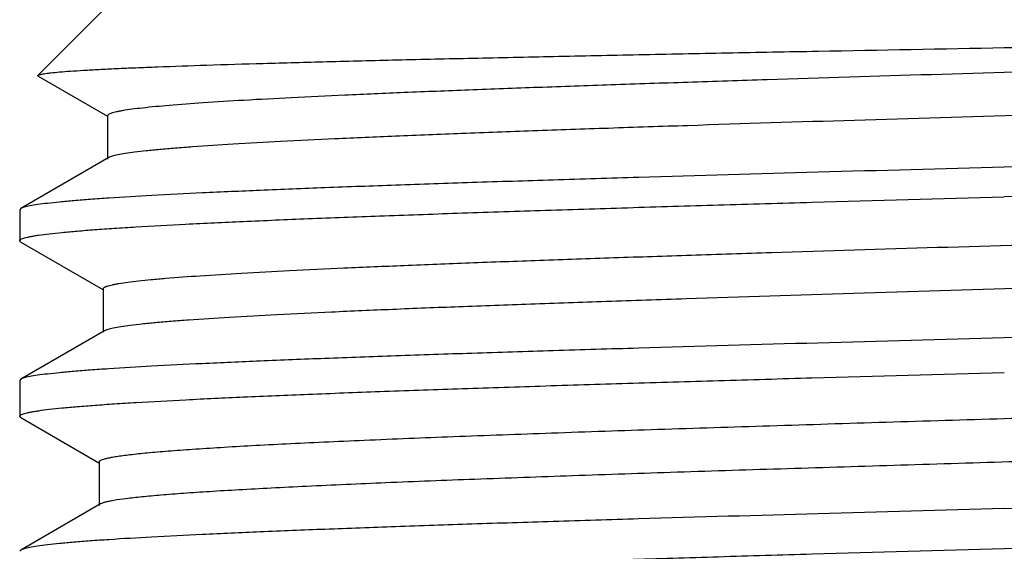
# Model space of a CAD drawing. Units: inches. Extents: x 0 to 11, y 0 to 8.5.
# Drawn here: x 4.2 to 4.3, y 4.9 to 5 of the extents above; entities that cross this region are included whole.
import ezdxf

# ---------------------------------------------------------------- set-up
doc = ezdxf.new("R2010")
doc.units = ezdxf.units.IN
doc.header["$LTSCALE"] = 0.605
doc.header["$MEASUREMENT"] = 0
doc.layers.add('ALL_ASSEMBLY_MEMBERS', color=7, linetype='CONTINUOUS')

msp = doc.modelspace()

# ---------------------------------------------------------------- linework, layer by layer
at = {"layer": 'ALL_ASSEMBLY_MEMBERS', "color": 7, "linetype": 'CONTINUOUS'}
for p, q in [((4.2360208185, 4.9692678441), (4.2278983476, 4.9611453732)), ((4.2279316091, 4.9610541428), (4.2350610705, 4.9569324084)), ((4.2350938042, 4.9569890231), (4.2350938042, 4.9525240231)), ((4.2352245441, 4.9526751591), (4.2261367267, 4.9474217225)), ((4.2260208185, 4.9472877526), (4.2260208185, 4.9441104322)), ((4.2261367267, 4.9474217229), (4.2260208222, 4.9472885101)), ((4.2261436354, 4.943968474), (4.2260208203, 4.94410989)), ((4.2261436354, 4.9439684741), (4.2346084191, 4.9390748741)), ((4.2346409936, 4.9391312141), (4.2346409936, 4.9346662141)), ((4.2347711036, 4.934816619), (4.2261362404, 4.9298250803)), ((4.2260208185, 4.9296916779), (4.2260208185, 4.9260078727)), ((4.2261364661, 4.9298250794), (4.2260212797, 4.929691149)), ((4.2261443973, 4.9258653219), (4.2260212648, 4.9260088673)), ((4.2261442209, 4.925865321), (4.2341842021, 4.9212173035)), ((4.2342166361, 4.9212734007), (4.2342166361, 4.9168084007)), ((4.2343461914, 4.9169581615), (4.2261357772, 4.9122120334)), ((4.2261357772, 4.9122120314), (4.2260208237, 4.9120800714))]:
    msp.add_line(p, q, dxfattribs=at)
msp.add_arc((4.0081101843, 16.7213190755), 11.8091539077, 271.5502123072, 271.7968551047, dxfattribs=at)
for points, knots in [([(4.3275833185, 4.9640150735), (4.3335710372, 4.9641281503), (4.3453161333, 4.9643507392), (4.3597879878, 4.9646366169), (4.3708657342, 4.9648694548), (4.3786231026, 4.9650411542), (4.3859112356, 4.9652130397), (4.3926638314, 4.9653850984), (4.3988190698, 4.9655571657), (4.4043208185, 4.9657292717), (4.4084730717, 4.9658778184), (4.411430191, 4.9659987838), (4.4133619941, 4.9660857343), (4.4150964052, 4.9661726338), (4.4166292406, 4.9662594162), (4.4179565771, 4.9663460449), (4.4190752445, 4.9664322767), (4.4199826553, 4.9665180884), (4.4206056252, 4.966593288), (4.4209960572, 4.9666565344), (4.4212088709, 4.9666993507), (4.4213675344, 4.9667417205), (4.4214543153, 4.9667747403), (4.4214867349, 4.9667935238)], [0, 0, 0, 0, 0.1911837563, 0.3750133471, 0.4620840107, 0.5449036059, 0.6227172357, 0.6948122091, 0.760540737, 0.819291218, 0.8705335213, 0.8931797078, 0.9137719235, 0.9322658944, 0.948617574, 0.9627834188, 0.9747289826, 0.9844336045, 0.9918802267, 0.9947534785, 0.9970600351, 0.9988038867, 1, 1, 1, 1]), ([(4.418662878, 4.9654626887), (4.4184025953, 4.9654123548), (4.4178153729, 4.9653160572), (4.4163812071, 4.9651260075), (4.4141081035, 4.9649000274), (4.4108206075, 4.9646417166), (4.40680945, 4.9643818151), (4.4021098507, 4.9641204968), (4.3967621248, 4.9638583501), (4.3908131591, 4.9635957413), (4.3818327643, 4.9632324047), (4.3695304531, 4.9627874626), (4.3537828189, 4.9622680846), (4.3371250751, 4.9617478547), (4.3201342765, 4.9612272856), (4.3060328756, 4.9607890122), (4.2950273421, 4.9604336984), (4.28714833, 4.9601703238), (4.2796192538, 4.9599070776), (4.2725055161, 4.9596440654), (4.2658684906, 4.9593812475), (4.2597659684, 4.9591188599), (4.2542504244, 4.9588569077), (4.2493698726, 4.9585957022), (4.2451661886, 4.958335798), (4.241675759, 4.9580772471), (4.2392279654, 4.9578514315), (4.2376496869, 4.9576628264), (4.2368640256, 4.9575494123), (4.2363337537, 4.9574563917), (4.236009274, 4.9573910096), (4.2357338426, 4.9573255585), (4.2355089144, 4.9572612927), (4.235330422, 4.9571951253), (4.2351884061, 4.9571261384), (4.2350942377, 4.9570442667), (4.2350942774, 4.9569890227)], [0, 0, 0, 0, 0.0043245727, 0.0097036853, 0.0235980282, 0.0415799434, 0.0634961715, 0.0891660567, 0.1183609479, 0.1508361764, 0.1863039209, 0.2649749183, 0.3516503881, 0.4433296812, 0.5368398955, 0.6289460554, 0.6734724494, 0.7164632352, 0.7575456672, 0.7963669033, 0.8325866019, 0.8658980794, 0.8960071827, 0.9226609234, 0.9456264361, 0.9647100175, 0.9797542625, 0.9857204381, 0.990637582, 0.9927012511, 0.9945012729, 0.99603806, 0.9973130759, 0.9983301459, 0.9990988219, 1, 1, 1, 1]), ([(4.2278986411, 4.9611456021), (4.2279190054, 4.9611657747), (4.2279886738, 4.9611993656), (4.2281216186, 4.9612410897), (4.2283132128, 4.9612836406), (4.2285617288, 4.9613268611), (4.2288683466, 4.9613704002), (4.2293920927, 4.9614332468), (4.2301910769, 4.961509196), (4.2313212754, 4.9615961902), (4.2326776302, 4.9616836931), (4.234257105, 4.9617716451), (4.2360564092, 4.9618598611), (4.2380715149, 4.9619482976), (4.2411755699, 4.9620718425), (4.2455560364, 4.9622239591), (4.2513831475, 4.9624005301), (4.2579302772, 4.9625778942), (4.2651353399, 4.9627558547), (4.2729304402, 4.9629344039), (4.2812406036, 4.9631134072), (4.2899859036, 4.9632928867), (4.2990823249, 4.9634727776), (4.3116538433, 4.9637149784), (4.3211837366, 4.9638942186), (4.3275833185, 4.9640150735)], [0, 0, 0, 0, 0.0008619836, 0.0022581099, 0.0042162842, 0.0067451518, 0.009848001, 0.0135260831, 0.0226082261, 0.0339795757, 0.047613145, 0.0634799752, 0.0815503298, 0.1017859856, 0.1241358109, 0.1749683165, 0.2335928039, 0.2994471856, 0.3719237627, 0.4503273999, 0.5339206829, 0.6218826179, 0.7133689965, 0.8075192248, 1, 1, 1, 1]), ([(4.4198397658, 4.9614520836), (4.4198396521, 4.9613938978), (4.4197368702, 4.9613092329), (4.4195853275, 4.9612380591), (4.4193933388, 4.961169368), (4.4191517981, 4.9611026631), (4.4188558436, 4.9610347137), (4.418507122, 4.9609668618), (4.4179370307, 4.9608703074), (4.4170925885, 4.9607526557), (4.4159225812, 4.9606174339), (4.4145466391, 4.9604817246), (4.4123103975, 4.9602891707), (4.409027311, 4.9600546725), (4.4045249418, 4.959784745), (4.3993053127, 4.9595139732), (4.3934166796, 4.9592422994), (4.3869143261, 4.9589702682), (4.379858511, 4.9586978284), (4.3723152977, 4.9584252205), (4.3643547742, 4.9581524256), (4.35605123, 4.9578795366), (4.3445196617, 4.9575122408), (4.3298452674, 4.9570596029), (4.3123074498, 4.9565211907), (4.2979337423, 4.9560659731), (4.2868798639, 4.9556963098), (4.2791052718, 4.9554237707), (4.2717809756, 4.9551515151), (4.2649747617, 4.9548795126), (4.2587500769, 4.9546079697), (4.2531645207, 4.9543370518), (4.2482699935, 4.9540669336), (4.2446449846, 4.9538330991), (4.2421243871, 4.9536420308), (4.2405282808, 4.953506189), (4.239134154, 4.9533707717), (4.2379454611, 4.9532358063), (4.2369645683, 4.9531018913), (4.2361937339, 4.9529688903), (4.2356835536, 4.9528522663), (4.235384356, 4.9527525962), (4.2352709108, 4.9527019655), (4.2352245441, 4.9526751592)], [0, 0, 0, 0, 0.0009435636, 0.0017595557, 0.0028418252, 0.004199841, 0.0058381572, 0.0077588743, 0.0099621042, 0.0152130869, 0.0215828928, 0.029060555, 0.0376333139, 0.057980084, 0.0824334702, 0.1107756177, 0.1427364847, 0.1780268204, 0.2163120288, 0.257241153, 0.3004299508, 0.3454783661, 0.3919669784, 0.4875246831, 0.5835565927, 0.676500342, 0.7207304556, 0.7629102792, 0.8026532015, 0.8395857029, 0.8733701248, 0.9036905818, 0.9302689724, 0.9528616368, 0.9625955569, 0.9712606517, 0.9788378301, 0.9853086765, 0.9906602561, 0.9948881869, 0.9979940213, 0.9991314857, 1, 1, 1, 1]), ([(4.2279317029, 4.9610541423), (4.2279204, 4.961060664), (4.2279018111, 4.9610730612), (4.2278816373, 4.9610970665), (4.2278809448, 4.9611252707), (4.2278921301, 4.9611391523), (4.2278986411, 4.9611456021)], [0, 0, 0, 0, 0.3332235332, 0.5712952716, 0.7659729582, 1, 1, 1, 1]), ([(4.4291454054, 4.9560815228), (4.4291451845, 4.9560564454), (4.4291217281, 4.9560157958), (4.4290734324, 4.9559753875), (4.4289928995, 4.9559252294), (4.4288519812, 4.9558665662), (4.4286365466, 4.9557997329), (4.4283606265, 4.9557326541), (4.4280242966, 4.9556650917), (4.427627564, 4.9555973044), (4.4269793659, 4.9555009355), (4.4260195968, 4.9553834497), (4.4246901262, 4.9552484234), (4.4231267634, 4.9551129393), (4.4213332154, 4.9549770637), (4.4193139682, 4.954840891), (4.4161852595, 4.9546504691), (4.411750645, 4.9544166587), (4.4058317813, 4.9541457947), (4.3991597975, 4.9538742062), (4.391798925, 4.9536020686), (4.3838197183, 4.9533295061), (4.375299442, 4.9530566881), (4.3663200784, 4.952783617), (4.3569670984, 4.9525103824), (4.3440133556, 4.9521428794), (4.3341867832, 4.951872052), (4.3275833185, 4.9516899807)], [0, 0, 0, 0, 0.0007392684, 0.0012452814, 0.0018712619, 0.0035202431, 0.0057300648, 0.0085166515, 0.011886533, 0.0158410772, 0.0203797961, 0.0312032834, 0.0443405716, 0.0597705364, 0.0774599284, 0.0973621218, 0.1194291707, 0.1698591205, 0.2282666788, 0.2940890472, 0.3667001106, 0.4454006187, 0.5294394912, 0.6179920011, 0.710219328, 0.8052670709, 1, 1, 1, 1]), ([(4.4290227336, 4.953033536), (4.428975879, 4.9530064388), (4.4288599644, 4.9529555864), (4.4285509424, 4.9528554903), (4.428018829, 4.9527389226), (4.4272104863, 4.9526059798), (4.4261772308, 4.9524720726), (4.4249218225, 4.9523369601), (4.4234464808, 4.9522013777), (4.4217544022, 4.9520654295), (4.4190771402, 4.9518741244), (4.4152211256, 4.9516398956), (4.4100083215, 4.9513695895), (4.4040506074, 4.9510983949), (4.3974019835, 4.9508265898), (4.390122283, 4.9505543576), (4.3822772697, 4.950281819), (4.3739382923, 4.9500090822), (4.3620523507, 4.9496387309), (4.3465541731, 4.949182696), (4.3339836134, 4.9488255644), (4.3275833185, 4.9486437224)], [0, 0, 0, 0, 0.0015983781, 0.0037204917, 0.0095888901, 0.0176548229, 0.0279140679, 0.040349851, 0.0549413553, 0.0716638919, 0.0904785393, 0.1342036575, 0.1857419804, 0.24462227, 0.3103206765, 0.3822443464, 0.4597472144, 0.5421293567, 0.6286321467, 0.8109182245, 1, 1, 1, 1]), ([(4.3275833185, 4.9516899807), (4.3211774581, 4.9515133577), (4.3085961629, 4.9511664268), (4.2930851989, 4.9507232717), (4.2811903961, 4.9503632997), (4.2728464884, 4.9500981819), (4.2649978245, 4.9498332385), (4.2577157734, 4.9495685453), (4.2510663006, 4.9493042582), (4.2451092282, 4.9490405073), (4.2398988423, 4.9487776304), (4.2360459479, 4.9485497725), (4.2333721301, 4.9483636259), (4.2316833256, 4.948231386), (4.2302117893, 4.9480995161), (4.2289608065, 4.9479680733), (4.2279325004, 4.9478378402), (4.2271294808, 4.9477085157), (4.2266019232, 4.9475952684), (4.2262967503, 4.9474977628), (4.2261828439, 4.9474482167), (4.2261370583, 4.9474217219)], [0, 0, 0, 0, 0.1892425324, 0.3716778587, 0.4582389565, 0.540667143, 0.6182049555, 0.6901486681, 0.7558541579, 0.8147242596, 0.8662376683, 0.9099160533, 0.9286997116, 0.9453881502, 0.9599399523, 0.9723279186, 0.9825335443, 0.9905422876, 0.9963497554, 0.9984378506, 1, 1, 1, 1]), ([(4.2260212797, 4.9441098897), (4.2260210963, 4.9441355391), (4.2260435182, 4.9441775041), (4.2260914922, 4.9442196147), (4.226171218, 4.9442714602), (4.2263114188, 4.9443322084), (4.2265260908, 4.9444013212), (4.2268012823, 4.9444706873), (4.2271368513, 4.9445405552), (4.2275327909, 4.9446106476), (4.2281798728, 4.9447102886), (4.2291383938, 4.9448317517), (4.2304665946, 4.9449713145), (4.2320288355, 4.9451113087), (4.2338213185, 4.9452517202), (4.2358395166, 4.9453924142), (4.2389670579, 4.9455891345), (4.2434004572, 4.9458305958), (4.2493183643, 4.9461103136), (4.2559899237, 4.946390665), (4.2633513114, 4.9466715874), (4.2713317868, 4.9469528608), (4.2798540573, 4.9472343717), (4.2888358443, 4.9475160778), (4.2981915822, 4.9477978988), (4.3111489329, 4.9481768668), (4.3209781852, 4.9484560607), (4.3275833185, 4.9486437224)], [0, 0, 0, 0, 0.0007560167, 0.0012659053, 0.0018938946, 0.0035437036, 0.0057525687, 0.0085372785, 0.0119037554, 0.0158537797, 0.0203872894, 0.0311996785, 0.0443270326, 0.0597490169, 0.0774285887, 0.0973202113, 0.119377667, 0.1697921516, 0.2281829158, 0.2939974132, 0.3666041777, 0.4453118445, 0.5293617259, 0.6179285499, 0.7101733528, 0.8052401019, 1, 1, 1, 1]), ([(4.4193136852, 4.9476472715), (4.4190717698, 4.9475960349), (4.4185196237, 4.9474988461), (4.4171511138, 4.947307222), (4.4149507635, 4.9470803137), (4.4117395819, 4.946821187), (4.407789611, 4.9465603331), (4.4031357242, 4.9462978091), (4.3978185861, 4.946034546), (4.3918847194, 4.9457706171), (4.3828955868, 4.9454052298), (4.370548436, 4.9449578784), (4.3547110898, 4.944436072), (4.3379220005, 4.9439133437), (4.3207685336, 4.9433902433), (4.3065171865, 4.94294995), (4.2953847829, 4.9425929424), (4.2874090851, 4.9423282648), (4.2797844588, 4.9420637055), (4.2725777658, 4.9417993635), (4.265851979, 4.9415352776), (4.2596658759, 4.9412715282), (4.2540736979, 4.941008332), (4.2491239838, 4.9407458311), (4.2448603321, 4.9404844468), (4.2417539903, 4.9402571771), (4.2396398586, 4.9400706218), (4.2383395797, 4.9399392497), (4.23723439, 4.939808349), (4.2364372013, 4.9396943834), (4.2358993199, 4.9396008835), (4.235570228, 4.9395351755), (4.235290806, 4.9394693905), (4.2350625339, 4.9394048114), (4.2348811687, 4.9393383105), (4.2347372085, 4.9392692318), (4.234641028, 4.9391869431), (4.234641165, 4.9391312131)], [0, 0, 0, 0, 0.0040097058, 0.0090862506, 0.0224053669, 0.0398685265, 0.0613247463, 0.086591925, 0.1154513589, 0.1476478547, 0.1829051891, 0.2613313819, 0.3479890502, 0.4398489647, 0.5337004468, 0.6262640309, 0.6710465873, 0.7143065637, 0.7556621451, 0.7947552174, 0.8312424976, 0.8648055206, 0.8951545443, 0.9220203988, 0.94517782, 0.9644192162, 0.9725223562, 0.9795912895, 0.9856099524, 0.9905673363, 0.9926471623, 0.9944611289, 0.9960099593, 0.997295406, 0.9983213044, 0.9990963283, 1, 1, 1, 1]), ([(4.4202897527, 4.943595077), (4.420289612, 4.9435367394), (4.4201859586, 4.943452146), (4.4200337516, 4.9433810278), (4.4198407137, 4.943312333), (4.4195980009, 4.9432456241), (4.4193006772, 4.9431776611), (4.4189503724, 4.9431097823), (4.4183775238, 4.943013206), (4.4175288243, 4.9428955521), (4.4163528923, 4.9427603258), (4.4149701285, 4.9426246031), (4.4127228027, 4.9424319607), (4.4094234332, 4.9421974802), (4.4048986173, 4.94192748), (4.3996529297, 4.9416566558), (4.3937349244, 4.9413849462), (4.3872000139, 4.9411128353), (4.3801089745, 4.9408403665), (4.3725279574, 4.9405676764), (4.3645276559, 4.9402948448), (4.3561825235, 4.9400218826), (4.3445933462, 4.9396545208), (4.329845729, 4.9392017824), (4.3122206729, 4.9386632606), (4.2977757255, 4.938207957), (4.2866672896, 4.9378382094), (4.2788546473, 4.9375656359), (4.2714946123, 4.9372933072), (4.2646555531, 4.9370212933), (4.2584009376, 4.9367496638), (4.2527889991, 4.9364787555), (4.247871534, 4.93620855), (4.2442298589, 4.9359747108), (4.2416978728, 4.9357836172), (4.2400948868, 4.9356477491), (4.2386948554, 4.9355122965), (4.2375011822, 4.9353773373), (4.2365163855, 4.9352434489), (4.2357428774, 4.9351104289), (4.2352312196, 4.9349937828), (4.2349313276, 4.9348940792), (4.234817669, 4.9348434359), (4.2347712246, 4.9348166198)], [0, 0, 0, 0, 0.0009414359, 0.001757261, 0.0028394421, 0.0041971384, 0.005834637, 0.0077541333, 0.0099566503, 0.0152080056, 0.0215791632, 0.0290574527, 0.0376290637, 0.0579781411, 0.0824335531, 0.1107782422, 0.1427434106, 0.1780367282, 0.2163277092, 0.2572606769, 0.3004558235, 0.3455090573, 0.3920037914, 0.4875722373, 0.5836135558, 0.6765641636, 0.7207958947, 0.7629772216, 0.8027187682, 0.8396509909, 0.8734308807, 0.9037486565, 0.9303196192, 0.95290648, 0.9626363066, 0.9712957481, 0.9788673284, 0.9853341489, 0.99068111, 0.9949021807, 0.99800054, 0.999134535, 1, 1, 1, 1]), ([(4.4291453578, 4.9384847973), (4.4291455196, 4.9384597877), (4.4291227591, 4.9384188882), (4.4290749534, 4.9383782926), (4.4289950855, 4.9383279357), (4.4288548574, 4.9382690732), (4.4286402021, 4.9382020383), (4.4283650086, 4.9381347689), (4.4280294148, 4.9380669955), (4.4276334413, 4.9379990052), (4.4269862591, 4.9379023425), (4.4260276586, 4.9377845186), (4.4246994126, 4.9376491388), (4.4231371314, 4.9375133403), (4.4213446081, 4.9373771398), (4.4193263695, 4.937240666), (4.4161987574, 4.9370498463), (4.4117653041, 4.9368156311), (4.4058473752, 4.9365443147), (4.3991758023, 4.9362723858), (4.3918144264, 4.9359999088), (4.3838339847, 4.9357270933), (4.3753117797, 4.9354540525), (4.366330091, 4.9351808245), (4.356974502, 4.9349074887), (4.3440173857, 4.9345399332), (4.3341883295, 4.9342691492), (4.3275833185, 4.9340871401)], [0, 0, 0, 0, 0.0007372426, 0.0012403629, 0.0018629548, 0.0035047571, 0.0057078388, 0.0084881759, 0.0118512751, 0.0157986374, 0.0203300209, 0.0311393119, 0.0442645595, 0.0596851469, 0.0773641059, 0.097255713, 0.1193135835, 0.1697299976, 0.2281242335, 0.293943246, 0.366555573, 0.4452692764, 0.5293258873, 0.6178997583, 0.7101516384, 0.8052252295, 1, 1, 1, 1]), ([(4.3275833185, 4.9340871401), (4.3211771166, 4.9339106094), (4.3085946871, 4.933563903), (4.2930822413, 4.9331211537), (4.2811860254, 4.9327615753), (4.2728412487, 4.9324967672), (4.264992103, 4.9322321949), (4.2577099484, 4.9319678765), (4.2510608984, 4.931704036), (4.2451044611, 4.9314407352), (4.2398948335, 4.9311783419), (4.2360425584, 4.9309509258), (4.2333692024, 4.9307651246), (4.2316806826, 4.9306331349), (4.2302094082, 4.9305015429), (4.2289587508, 4.9303703523), (4.227930863, 4.930240374), (4.2271282256, 4.930111282), (4.2266009297, 4.9299982917), (4.2262959515, 4.9299009908), (4.2261821698, 4.9298515347), (4.2261364661, 4.9298250794)], [0, 0, 0, 0, 0.1892522526, 0.3717105993, 0.4582816632, 0.5407176934, 0.6182626816, 0.6902048771, 0.7559070374, 0.8147686924, 0.8662742874, 0.9099456212, 0.9287249564, 0.94541034, 0.9599604909, 0.972344667, 0.9825453494, 0.9905495736, 0.9963542762, 0.9984405295, 1, 1, 1, 1]), ([(4.2260212648, 4.9260088673), (4.226021575, 4.9260347317), (4.2260448307, 4.9260766048), (4.2260934882, 4.9261187698), (4.226174055, 4.926170651), (4.2263151602, 4.9262314975), (4.2265308657, 4.92630073), (4.2268070204, 4.926370216), (4.2271435537, 4.9264401648), (4.2275404757, 4.9265103329), (4.2281888497, 4.9266100505), (4.2291488585, 4.9267315902), (4.2304786239, 4.9268712249), (4.2320422256, 4.9270112769), (4.2338359596, 4.9271516762), (4.2358553505, 4.9272923245), (4.2389841553, 4.927488919), (4.2434188453, 4.9277301448), (4.2493377713, 4.9280093645), (4.2560097415, 4.9282890773), (4.2633705502, 4.9285690993), (4.2713496341, 4.9288492904), (4.2798696876, 4.9291294668), (4.2888486762, 4.9294096179), (4.2982011422, 4.9296896429), (4.3111541457, 4.9300658757), (4.3209801862, 4.9303426794), (4.3275833185, 4.9305285583)], [0, 0, 0, 0, 0.0007624001, 0.0012773525, 0.0019107835, 0.0035714911, 0.0057903404, 0.0085841868, 0.0119601687, 0.0159199758, 0.0204632911, 0.0312943509, 0.0444374462, 0.059871677, 0.0775640322, 0.0974681174, 0.1195361703, 0.1699658672, 0.2283703189, 0.2941877406, 0.3667920483, 0.4454843203, 0.5295133458, 0.6180534472, 0.7102657862, 0.8052977248, 1, 1, 1, 1]), ([(4.3742435923, 4.9272296011), (4.3667394101, 4.9269654799), (4.3552428293, 4.9265915818), (4.3396842992, 4.9261091484), (4.3275688367, 4.9257400023), (4.3154528494, 4.9253708036), (4.3035438289, 4.9250017464), (4.2920459639, 4.9246329263), (4.2811560827, 4.9242645711), (4.2710603568, 4.9238967558), (4.2632239398, 4.9235820674), (4.2574802605, 4.9233268902), (4.2536104926, 4.9231417677), (4.2500574762, 4.9229568478), (4.2468364139, 4.9227721298), (4.2439609673, 4.9225877804), (4.2414434245, 4.9224040428), (4.2392945819, 4.9222208773), (4.2377392811, 4.9220615481), (4.2366865443, 4.9219308066), (4.2360415691, 4.9218388429), (4.2354945572, 4.9217471503), (4.2350458394, 4.9216562482), (4.2346955448, 4.9215655684), (4.2344663165, 4.9214865283), (4.2343342489, 4.9214179123), (4.2342579718, 4.9213652771), (4.2342168771, 4.9213086285), (4.23421679, 4.9212734016)], [0, 0, 0, 0, 0.1605828311, 0.245993629, 0.3328927071, 0.4198027388, 0.5052248252, 0.5876997, 0.6658209758, 0.7382474026, 0.8037485356, 0.8335439377, 0.8612019556, 0.88660133, 0.9096308535, 0.9301999322, 0.9482209609, 0.9636128116, 0.976320317, 0.9816532242, 0.9862985734, 0.9902521419, 0.9935132893, 0.9960868635, 0.997985133, 0.9986911489, 0.9992466397, 1, 1, 1, 1]), ([(4.3742435923, 4.9227646011), (4.3669372329, 4.9225074426), (4.3517893772, 4.9220138135), (4.3326772344, 4.9214304751), (4.3169670105, 4.920952112), (4.3053139637, 4.9205921505), (4.29402292, 4.9202324072), (4.2832775149, 4.9198730185), (4.2732523388, 4.9195141508), (4.2641106836, 4.9191560972), (4.2571139659, 4.9188484063), (4.2520687702, 4.9185984396), (4.248735449, 4.9184181686), (4.2457229434, 4.9182381445), (4.2430433584, 4.9180585459), (4.2407076924, 4.9178794462), (4.2387252745, 4.91770125), (4.2371040158, 4.9175240951), (4.2359823945, 4.9173690833), (4.2352720895, 4.9172392817), (4.2348780039, 4.9171507513), (4.2345776114, 4.9170631193), (4.2344111608, 4.916995423), (4.2343466668, 4.916958162)], [0, 0, 0, 0, 0.1565770261, 0.3245926064, 0.4095150513, 0.4931984551, 0.5742846692, 0.651457715, 0.7234610988, 0.7891308494, 0.8473940313, 0.8734534192, 0.8973159495, 0.9188877083, 0.9380868826, 0.9548325795, 0.9690567181, 0.9807129894, 0.9897607626, 0.9932972199, 0.9961762679, 0.9984047787, 1, 1, 1, 1]), ([(4.3275833185, 4.9123745614), (4.3339830162, 4.91255617), (4.3465530949, 4.9129129032), (4.3620507792, 4.9133685541), (4.373936774, 4.9137386826), (4.3822757236, 4.9140113125), (4.3901205394, 4.9142837488), (4.3974000165, 4.9145559659), (4.4040482066, 4.9148277435), (4.4100056894, 4.9150990154), (4.4152183564, 4.9153694053), (4.4190744125, 4.9156037688), (4.4217518134, 4.9157952452), (4.4234441858, 4.9159313139), (4.4249198567, 4.9160670007), (4.4261754744, 4.9162022865), (4.4272088842, 4.9163363782), (4.4280175954, 4.9164695634), (4.4285501807, 4.9165862225), (4.4288595922, 4.9166864664), (4.4289756296, 4.9167374085), (4.4290225213, 4.9167645515)], [0, 0, 0, 0, 0.1890640664, 0.3713535465, 0.4578560239, 0.5402366576, 0.6177405724, 0.6896589105, 0.7553551271, 0.8142302217, 0.8657693127, 0.9094950344, 0.9283098311, 0.945036111, 0.9596326946, 0.9720696302, 0.9823293642, 0.9903988464, 0.9962751877, 0.9983999977, 1, 1, 1, 1]), ([(4.3275833185, 4.9164873133), (4.3211766584, 4.9163090958), (4.3085939028, 4.9159594258), (4.2930811531, 4.9155136913), (4.2811850828, 4.9151521622), (4.2728403521, 4.9148861448), (4.2649910344, 4.9146205365), (4.2577085658, 4.9143554058), (4.251058933, 4.9140908954), (4.2451019785, 4.9138271268), (4.2398919866, 4.9135644227), (4.2360395931, 4.9133368676), (4.2333663123, 4.9131510651), (4.231678022, 4.913019115), (4.2302070637, 4.9128875729), (4.2289567142, 4.9127564991), (4.2279291013, 4.9126266721), (4.2271268574, 4.9124977893), (4.2265999875, 4.9123849542), (4.2262953914, 4.9122878013), (4.2261817721, 4.9122384404), (4.226136135, 4.9122120328)], [0, 0, 0, 0, 0.1892659839, 0.3717203385, 0.4582903241, 0.5407266919, 0.6182706724, 0.6902182079, 0.7559248426, 0.8147934479, 0.8663024051, 0.9099736807, 0.9287527517, 0.9454357586, 0.9599813889, 0.9723627688, 0.9825611451, 0.9905616882, 0.9963597867, 0.9984429466, 1, 1, 1, 1]), ([(4.226021284, 4.9078486753), (4.2260210394, 4.9078742592), (4.2260433739, 4.9079161731), (4.2260912518, 4.907958187), (4.2261708783, 4.9080099388), (4.2263109638, 4.9080705607), (4.2265254967, 4.9081395304), (4.2268005546, 4.9082087545), (4.22713599, 4.9082784818), (4.2275317966, 4.908348433), (4.2281787131, 4.9084478767), (4.2291370481, 4.9085690978), (4.2304650564, 4.9087083801), (4.2320271399, 4.9088480931), (4.2338194901, 4.9089882271), (4.2358375741, 4.909128644), (4.2389650193, 4.9093249805), (4.2433983494, 4.9095659721), (4.2493162182, 4.9098451554), (4.2559877858, 4.9101249811), (4.2633492375, 4.9104053918), (4.2713298385, 4.9106861688), (4.2798523036, 4.9109672041), (4.288834348, 4.911248456), (4.2981904104, 4.9115298479), (4.3111482679, 4.9119082759), (4.3209779186, 4.9121871155), (4.3275833185, 4.9123745614)], [0, 0, 0, 0, 0.0007541045, 0.0012629438, 0.0018899128, 0.0035378318, 0.0057450303, 0.0085281687, 0.0118930965, 0.0158416106, 0.02037367, 0.0311834358, 0.0443087092, 0.0597291308, 0.0774072684, 0.0972976685, 0.1193542185, 0.1697678488, 0.2281583775, 0.2939731439, 0.3665806468, 0.4452899178, 0.5293420535, 0.6179117937, 0.7101601776, 0.8052312607, 1, 1, 1, 1])]:
    msp.add_open_spline(points, degree=3, knots=knots, dxfattribs=at)

doc.saveas('drawing.dxf')
